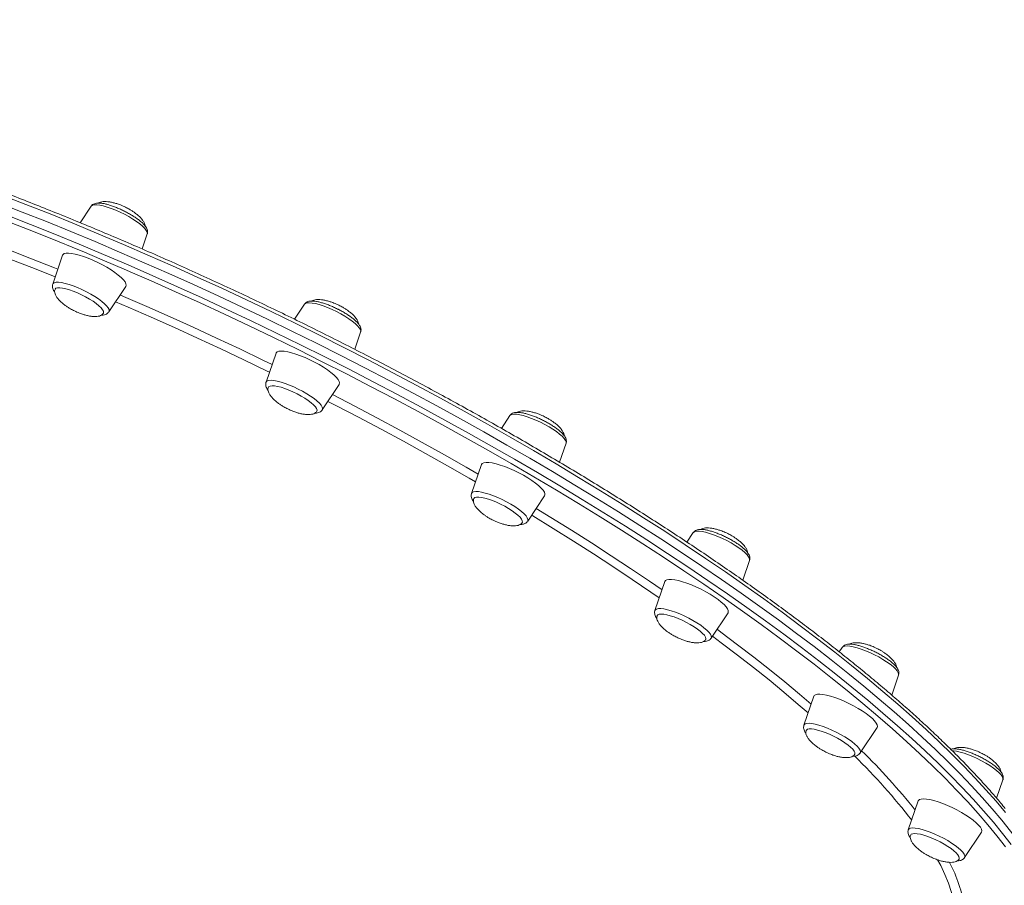
# Model space of a CAD drawing. Units: millimetres. Extents: x -7651 to 48497, y -11571 to 6116.
# Drawn here: x 11492 to 11939, y -8127 to -7734 of the extents above; entities that cross this region are included whole.
import ezdxf

# ---------------------------------------------------------------- set-up
doc = ezdxf.new("R2010")
doc.units = ezdxf.units.MM

msp = doc.modelspace()

# ---------------------------------------------------------------- linework, layer by layer
at = {"color": 7, "linetype": 'Continuous', "lineweight": 15}
for p, q in [((11524.26, -7818.43), (11519.32, -7825.91)), ((11547.48, -7837.81), (11549.81, -7831.03)), ((11511.35, -7840.67), (11506.83, -7853.79)), ((11532.38, -7866.39), (11540.04, -7854.81)), ((11621.22, -7862.94), (11616.72, -7869.73)), ((11644.07, -7883.37), (11646.77, -7875.53)), ((11608.31, -7885.17), (11603.78, -7898.3)), ((11629.33, -7910.89), (11636.99, -7899.31)), ((11714.56, -7913.48), (11710.72, -7919.28)), ((11737.16, -7934.64), (11740.11, -7926.07)), ((11701.65, -7935.71), (11697.12, -7948.84)), ((11722.67, -7961.43), (11730.33, -7949.85)), ((11797.92, -7966.61), (11795.05, -7970.95)), ((11820.37, -7988.2), (11823.47, -7979.21)), ((11785.01, -7988.84), (11780.49, -8001.97)), ((11806.04, -8014.57), (11813.7, -8002.98)), ((11865.63, -8018.71), (11864.27, -8020.77)), ((11888.06, -8040.37), (11891.18, -8031.31)), ((11852.72, -8040.94), (11848.19, -8054.07)), ((11873.75, -8066.67), (11881.41, -8055.09)), ((11935.73, -8087.21), (11938.62, -8078.84)), ((11900.16, -8088.47), (11895.63, -8101.6)), ((11921.18, -8114.2), (11928.84, -8102.61))]:
    msp.add_line(p, q, dxfattribs=at)
at = {"color": 8, "linetype": 'Continuous', "lineweight": 15, "flags": 128}
for points in [[(11939.82, -8093.72), (11935.51, -8088.59), (11930.91, -8083.37), (11926.03, -8078.05), (11920.85, -8072.65), (11915.4, -8067.17), (11909.68, -8061.61), (11903.68, -8055.98), (11897.41, -8050.28), (11890.88, -8044.51), (11884.1, -8038.69), (11877.07, -8032.82), (11869.79, -8026.89), (11862.27, -8020.92), (11854.52, -8014.92), (11846.54, -8008.87), (11838.35, -8002.8), (11829.94, -7996.7), (11821.32, -7990.59), (11812.5, -7984.45), (11803.49, -7978.31), (11794.29, -7972.16), (11784.92, -7966.01), (11775.37, -7959.87), (11765.66, -7953.74), (11755.8, -7947.62), (11745.79, -7941.52), (11735.64, -7935.45), (11725.36, -7929.4), (11714.96, -7923.39), (11704.44, -7917.42), (11693.82, -7911.5), (11683.1, -7905.62), (11672.3, -7899.8), (11661.41, -7894.03), (11650.46, -7888.33), (11639.44, -7882.69), (11628.37, -7877.13), (11617.25, -7871.65), (11606.1, -7866.24), (11594.92, -7860.92), (11583.73, -7855.69), (11572.53, -7850.56), (11561.33, -7845.52), (11550.14, -7840.59), (11538.97, -7835.76), (11527.83, -7831.04), (11516.72, -7826.43), (11505.66, -7821.95), (11494.66, -7817.58), (11483.72, -7813.34)], [(11549.81, -7831.03), (11549.86, -7830.84), (11549.78, -7830.19), (11549.38, -7829.4), (11548.68, -7828.5), (11547.69, -7827.51), (11546.44, -7826.45), (11544.95, -7825.36), (11543.27, -7824.25), (11541.44, -7823.15), (11539.49, -7822.1), (11537.48, -7821.11), (11535.47, -7820.22), (11533.48, -7819.44), (11531.59, -7818.79), (11529.83, -7818.29), (11528.24, -7817.95), (11526.87, -7817.79), (11525.75, -7817.79), (11524.9, -7817.97), (11524.35, -7818.32), (11524.26, -7818.43)], [(11443.83, -7822.77), (11446.56, -7823.7), (11456.52, -7827.14), (11466.57, -7830.72), (11476.72, -7834.44), (11486.96, -7838.29), (11497.26, -7842.26), (11507.64, -7846.37), (11509.18, -7846.98)], [(11520.19, -7838.88), (11518.22, -7838.06), (11507.19, -7833.54), (11496.21, -7829.13), (11485.29, -7824.85)], [(11485.76, -7822.39), (11496.73, -7826.7), (11507.76, -7831.12), (11518.84, -7835.67), (11529.97, -7840.33), (11541.13, -7845.1), (11552.31, -7849.99), (11563.5, -7854.97), (11574.71, -7860.06), (11585.9, -7865.24), (11597.09, -7870.52), (11608.25, -7875.88), (11619.39, -7881.33), (11630.48, -7886.85), (11641.53, -7892.45), (11652.52, -7898.12), (11663.44, -7903.85), (11674.29, -7909.65), (11685.05, -7915.5), (11695.72, -7921.4), (11706.29, -7927.35), (11716.75, -7933.34), (11727.09, -7939.37), (11737.31, -7945.43), (11747.39, -7951.52), (11757.33, -7957.62), (11767.11, -7963.75), (11776.74, -7969.89), (11786.2, -7976.03), (11795.49, -7982.18), (11804.59, -7988.33), (11813.51, -7994.47), (11822.23, -8000.59), (11830.74, -8006.7), (11839.05, -8012.79), (11847.14, -8018.84), (11855, -8024.87), (11862.64, -8030.86), (11870.03, -8036.81), (11877.19, -8042.71), (11884.1, -8048.56), (11890.76, -8054.35), (11897.15, -8060.08), (11903.28, -8065.75), (11909.15, -8071.34), (11914.74, -8076.86), (11920.05, -8082.31), (11925.08, -8087.67), (11929.82, -8092.94), (11934.27, -8098.12), (11938.43, -8103.2), (11942.29, -8108.18)], [(11507.98, -7850.47), (11499.4, -7847.06), (11489.1, -7843.06), (11478.88, -7839.19), (11468.74, -7835.45), (11458.69, -7831.84), (11448.74, -7828.37), (11441.71, -7825.99)], [(11939.73, -8109.32), (11935.89, -8104.36), (11931.75, -8099.31), (11927.32, -8094.15), (11922.6, -8088.9), (11917.59, -8083.57), (11912.3, -8078.15), (11906.74, -8072.66), (11900.9, -8067.09), (11894.8, -8061.45), (11888.43, -8055.74), (11881.81, -8049.97), (11874.93, -8044.15), (11867.8, -8038.28), (11860.44, -8032.36), (11852.84, -8026.4), (11845.01, -8020.4), (11836.96, -8014.37), (11828.69, -8008.31), (11820.22, -8002.23), (11811.54, -7996.13), (11802.66, -7990.02), (11793.6, -7983.91), (11784.35, -7977.79), (11774.94, -7971.67), (11765.35, -7965.56), (11755.61, -7959.46), (11745.72, -7953.38), (11735.69, -7947.32), (11725.52, -7941.29), (11715.22, -7935.29), (11704.81, -7929.32), (11694.29, -7923.4), (11683.67, -7917.53), (11672.95, -7911.7), (11662.16, -7905.93), (11651.28, -7900.23), (11640.35, -7894.58), (11629.35, -7889.01), (11618.31, -7883.51), (11607.22, -7878.09), (11596.11, -7872.75), (11584.98, -7867.5), (11573.83, -7862.34), (11562.68, -7857.28), (11551.53, -7852.31), (11542.05, -7848.17)], [(11506.83, -7853.79), (11507.02, -7853.47), (11507.57, -7853.13), (11508.41, -7852.95), (11509.54, -7852.94), (11510.91, -7853.11), (11512.49, -7853.45), (11514.25, -7853.95), (11516.15, -7854.6), (11518.13, -7855.38), (11520.15, -7856.27), (11522.16, -7857.26), (11524.1, -7858.31), (11525.94, -7859.4), (11527.62, -7860.51), (11529.11, -7861.61), (11530.36, -7862.67), (11531.35, -7863.66), (11532.05, -7864.56), (11532.44, -7865.35), (11532.52, -7866), (11532.38, -7866.39)], [(11537.46, -7858.7), (11539.05, -7859.39), (11549.59, -7863.95), (11560.15, -7868.62), (11570.72, -7873.39), (11581.29, -7878.26), (11591.84, -7883.22), (11602.38, -7888.27), (11606.54, -7890.29)], [(11605.34, -7893.77), (11604.25, -7893.24), (11593.76, -7888.18), (11583.24, -7883.21), (11572.71, -7878.32), (11562.17, -7873.54), (11551.64, -7868.85), (11541.12, -7864.26), (11535.41, -7861.82)], [(11646.77, -7875.53), (11646.82, -7875.14), (11646.63, -7874.44), (11646.13, -7873.61), (11645.34, -7872.68), (11644.26, -7871.67), (11642.92, -7870.59), (11641.37, -7869.49), (11639.63, -7868.38), (11637.75, -7867.3), (11635.78, -7866.26), (11633.76, -7865.31), (11631.75, -7864.45), (11629.79, -7863.71), (11627.94, -7863.11), (11626.23, -7862.66), (11624.71, -7862.38), (11623.42, -7862.27), (11622.39, -7862.33), (11621.64, -7862.57), (11621.22, -7862.94)], [(11603.78, -7898.3), (11603.86, -7898.13), (11604.31, -7897.72), (11605.05, -7897.49), (11606.09, -7897.43), (11607.38, -7897.54), (11608.9, -7897.82), (11610.6, -7898.27), (11612.46, -7898.87), (11614.42, -7899.6), (11616.43, -7900.46), (11618.45, -7901.42), (11620.42, -7902.46), (11622.3, -7903.54), (11624.03, -7904.65), (11625.59, -7905.75), (11626.92, -7906.82), (11628, -7907.84), (11628.8, -7908.77), (11629.3, -7909.6), (11629.49, -7910.3), (11629.36, -7910.85)], [(11633.91, -7903.97), (11644.13, -7909.25), (11654.43, -7914.67), (11664.64, -7920.15), (11674.77, -7925.69), (11684.81, -7931.27), (11694.74, -7936.9), (11700.16, -7940.02)], [(11698.94, -7943.55), (11696.11, -7941.92), (11686.25, -7936.29), (11676.28, -7930.71), (11666.21, -7925.17), (11656.05, -7919.69), (11645.82, -7914.26), (11635.51, -7908.9), (11631.88, -7907.04)], [(11740.11, -7926.07), (11740.11, -7926.07), (11740.13, -7925.46), (11739.84, -7924.72), (11739.24, -7923.85), (11738.35, -7922.89), (11737.18, -7921.85), (11735.77, -7920.77), (11734.15, -7919.66), (11732.36, -7918.56), (11730.44, -7917.49), (11728.45, -7916.48), (11726.43, -7915.55), (11724.43, -7914.73), (11722.5, -7914.03), (11720.69, -7913.48), (11719.04, -7913.09), (11717.59, -7912.86), (11716.39, -7912.81), (11715.45, -7912.93), (11714.8, -7913.22), (11714.56, -7913.48)], [(11697.12, -7948.84), (11697.46, -7948.38), (11698.11, -7948.09)], [(11698.11, -7948.09), (11699.05, -7947.97), (11700.26, -7948.02), (11701.71, -7948.25), (11703.36, -7948.64), (11705.17, -7949.19), (11707.1, -7949.88), (11709.1, -7950.7), (11711.12, -7951.63), (11713.11, -7952.64), (11715.02, -7953.71), (11716.81, -7954.82), (11718.43, -7955.92), (11719.84, -7957.01), (11721.01, -7958.05), (11721.91, -7959.01), (11722.51, -7959.88), (11722.8, -7960.62), (11722.77, -7961.23), (11722.67, -7961.43)], [(11782.44, -7996.3), (11778.59, -7993.64), (11770.08, -7987.86), (11761.4, -7982.07), (11752.53, -7976.29), (11743.5, -7970.52), (11734.31, -7964.75), (11724.96, -7959.01), (11724.48, -7958.71)], [(11726.51, -7955.63), (11733.25, -7959.76), (11742.53, -7965.53), (11751.65, -7971.32), (11760.61, -7977.12), (11769.4, -7982.92), (11778, -7988.72), (11783.71, -7992.63)], [(11823.47, -7979.21), (11823.52, -7979.02), (11823.44, -7978.36), (11823.04, -7977.58), (11822.34, -7976.68), (11821.35, -7975.68), (11820.1, -7974.63), (11818.61, -7973.53), (11816.93, -7972.42), (11815.1, -7971.33), (11813.15, -7970.27), (11811.14, -7969.29), (11809.12, -7968.39), (11807.14, -7967.61), (11805.25, -7966.97), (11803.48, -7966.47), (11801.9, -7966.13), (11800.53, -7965.96), (11799.41, -7965.96), (11798.56, -7966.14), (11798.01, -7966.49), (11797.92, -7966.61)], [(11780.49, -8001.97), (11780.68, -8001.65), (11781.23, -8001.3), (11782.07, -8001.12), (11783.19, -8001.12)], [(11783.19, -8001.12), (11784.56, -8001.28), (11786.15, -8001.62), (11787.91, -8002.12), (11789.81, -8002.77), (11791.79, -8003.55), (11793.81, -8004.44), (11795.82, -8005.43), (11797.76, -8006.48), (11799.6, -8007.58), (11801.28, -8008.69), (11802.76, -8009.78), (11804.02, -8010.84), (11805, -8011.83), (11805.71, -8012.73), (11806.1, -8013.52), (11806.18, -8014.18), (11806.04, -8014.57)], [(11808.73, -8010.5), (11810.47, -8011.79), (11818.06, -8017.5), (11825.42, -8023.17), (11832.56, -8028.81), (11839.45, -8034.41), (11846.11, -8039.95), (11851.48, -8044.55)], [(11850.12, -8048.49), (11845.62, -8044.6), (11839.1, -8039.09), (11832.33, -8033.53), (11825.33, -8027.93), (11818.08, -8022.29), (11810.61, -8016.61), (11806.65, -8013.65)], [(11891.18, -8031.31), (11891.23, -8030.92), (11891.05, -8030.22), (11890.55, -8029.39), (11889.75, -8028.46), (11888.67, -8027.44), (11887.33, -8026.37), (11885.78, -8025.27), (11884.04, -8024.16), (11882.17, -8023.08), (11880.19, -8022.04), (11878.18, -8021.08), (11876.16, -8020.22), (11874.21, -8019.49), (11872.35, -8018.89), (11870.64, -8018.44), (11869.12, -8018.16), (11867.83, -8018.05), (11866.8, -8018.11), (11866.05, -8018.35), (11865.63, -8018.71)], [(11848.19, -8054.07), (11848.27, -8053.9), (11848.72, -8053.5), (11849.47, -8053.27), (11850.5, -8053.2), (11851.79, -8053.31), (11853.31, -8053.6)], [(11853.31, -8053.6), (11855.02, -8054.04), (11856.87, -8054.64), (11858.83, -8055.38), (11860.84, -8056.24), (11862.86, -8057.2), (11864.83, -8058.23), (11866.71, -8059.32), (11868.45, -8060.42), (11870, -8061.53), (11871.33, -8062.6), (11872.41, -8063.61), (11873.21, -8064.55), (11873.71, -8065.38), (11873.9, -8066.08), (11873.77, -8066.64), (11873.75, -8066.67)], [(11938.62, -8078.84), (11938.62, -8078.84), (11938.64, -8078.23), (11938.35, -8077.48), (11937.75, -8076.62), (11936.86, -8075.65), (11935.69, -8074.62), (11934.28, -8073.53), (11932.66, -8072.42), (11930.87, -8071.32), (11928.95, -8070.25), (11926.96, -8069.24), (11924.94, -8068.31), (11922.94, -8067.49), (11921.01, -8066.8), (11919.2, -8066.25), (11917.55, -8065.85), (11916.1, -8065.63), (11915.47, -8065.58)], [(11895.63, -8101.6), (11895.97, -8101.14), (11896.62, -8100.85), (11897.56, -8100.73), (11898.77, -8100.78), (11900.21, -8101.01), (11901.86, -8101.4), (11903.68, -8101.95)], [(11903.68, -8101.95), (11905.61, -8102.65), (11907.61, -8103.47), (11909.63, -8104.4), (11911.62, -8105.41), (11913.53, -8106.48), (11915.32, -8107.58), (11916.94, -8108.69), (11918.35, -8109.77), (11919.52, -8110.81), (11920.42, -8111.77), (11921.02, -8112.64), (11921.31, -8113.38), (11921.28, -8113.99), (11921.18, -8114.2)], [(11915.66, -8151.5), (11916.29, -8149.47), (11916.9, -8146.52), (11917.19, -8143.42), (11917.16, -8140.18), (11916.81, -8136.79), (11916.15, -8133.26), (11915.17, -8129.6), (11913.87, -8125.8), (11912.26, -8121.87), (11910.33, -8117.82), (11908.95, -8115.19)]]:
    msp.add_lwpolyline(points, dxfattribs=at)
at = {"color": 7, "linetype": 'Continuous', "lineweight": 15, "flags": 128}
for points in [[(11482.01, -7816.81), (11492.95, -7821.05), (11503.95, -7825.42), (11515.01, -7829.91), (11526.11, -7834.51), (11537.26, -7839.23), (11548.43, -7844.06), (11559.62, -7848.99), (11570.82, -7854.03), (11582.02, -7859.17), (11593.21, -7864.4), (11604.39, -7869.71), (11615.54, -7875.12), (11626.65, -7880.6), (11637.72, -7886.17), (11648.74, -7891.8), (11659.7, -7897.5), (11670.59, -7903.27), (11681.39, -7909.09), (11692.11, -7914.97), (11702.73, -7920.9), (11713.25, -7926.87), (11723.65, -7932.88), (11733.93, -7938.92), (11744.08, -7945), (11754.09, -7951.09), (11763.95, -7957.21), (11773.66, -7963.35), (11783.2, -7969.49), (11792.58, -7975.64), (11801.78, -7981.78), (11810.79, -7987.93), (11819.6, -7994.06), (11828.22, -8000.18), (11836.63, -8006.27), (11844.83, -8012.35), (11852.81, -8018.39), (11860.56, -8024.4), (11868.08, -8030.37), (11875.36, -8036.29), (11882.39, -8042.17), (11889.17, -8047.99), (11895.7, -8053.75), (11901.96, -8059.45), (11907.96, -8065.08), (11913.69, -8070.64), (11919.14, -8076.12), (11924.31, -8081.52), (11929.2, -8086.84), (11933.8, -8092.06), (11938.1, -8097.2)], [(11938.1, -8097.2), (11933.8, -8092.06), (11929.2, -8086.84), (11924.31, -8081.52), (11919.14, -8076.12), (11913.69, -8070.64), (11907.96, -8065.08), (11901.96, -8059.45), (11895.7, -8053.75), (11889.17, -8047.99), (11882.39, -8042.17), (11875.36, -8036.29), (11868.08, -8030.37), (11860.56, -8024.4), (11852.81, -8018.39), (11844.83, -8012.35), (11836.63, -8006.27), (11828.22, -8000.18), (11819.6, -7994.06), (11810.79, -7987.93), (11801.78, -7981.78), (11792.58, -7975.64), (11783.2, -7969.49), (11773.66, -7963.35), (11763.95, -7957.21), (11754.09, -7951.09), (11744.08, -7945), (11733.93, -7938.92), (11723.65, -7932.88), (11713.25, -7926.87), (11702.73, -7920.9), (11692.11, -7914.97), (11681.39, -7909.09), (11670.59, -7903.27), (11659.7, -7897.5), (11648.74, -7891.8), (11637.72, -7886.17), (11626.65, -7880.6), (11615.54, -7875.12), (11604.39, -7869.71), (11593.21, -7864.4), (11582.02, -7859.17), (11570.82, -7854.03), (11559.62, -7848.99), (11548.43, -7844.06), (11537.26, -7839.23), (11526.11, -7834.51), (11515.01, -7829.91), (11503.95, -7825.42), (11492.95, -7821.05), (11482.01, -7816.81)], [(11540.11, -7853.63), (11539.7, -7852.8), (11538.97, -7851.84), (11537.95, -7850.79), (11536.65, -7849.67), (11535.12, -7848.51), (11533.37, -7847.32), (11531.45, -7846.14), (11529.41, -7845), (11527.28, -7843.91), (11525.12, -7842.91), (11522.98, -7842.01), (11520.89, -7841.23), (11518.92, -7840.6), (11517.09, -7840.13), (11515.46, -7839.82), (11514.06, -7839.69), (11512.93, -7839.74), (11512.08, -7839.96), (11511.53, -7840.35), (11511.35, -7840.67)], [(11542.05, -7848.17), (11540.4, -7847.45), (11529.3, -7842.7), (11520.19, -7838.88)], [(11529.91, -7866.12), (11529.53, -7865.39), (11528.84, -7864.54), (11527.87, -7863.6), (11526.64, -7862.61), (11525.19, -7861.58), (11523.56, -7860.55), (11521.79, -7859.55), (11519.94, -7858.6), (11518.06, -7857.74), (11516.2, -7856.99), (11514.43, -7856.37), (11512.78, -7855.89), (11511.3, -7855.58), (11510.05, -7855.44), (11509.05, -7855.47), (11508.33, -7855.68), (11507.92, -7856.06), (11507.89, -7856.12)], [(11540.04, -7854.81), (11540.21, -7854.34), (11540.11, -7853.63)], [(11529.91, -7866.92), (11529.97, -7866.73), (11529.91, -7866.12)], [(11636.99, -7899.31), (11637.02, -7899.27), (11637.17, -7898.68), (11636.99, -7897.94), (11636.5, -7897.07), (11635.69, -7896.09), (11634.6, -7895.02), (11633.24, -7893.89), (11631.65, -7892.71), (11629.86, -7891.53), (11627.9, -7890.35), (11625.84, -7889.22), (11623.7, -7888.15), (11621.54, -7887.17), (11619.4, -7886.3), (11617.34, -7885.56), (11615.4, -7884.97), (11613.62, -7884.54), (11612.05, -7884.28), (11610.71, -7884.19), (11609.64, -7884.28), (11608.86, -7884.54), (11608.4, -7884.98), (11608.31, -7885.17)], [(11626.83, -7911.5), (11626.94, -7910.97), (11626.73, -7910.3), (11626.21, -7909.51), (11625.39, -7908.62), (11624.29, -7907.65), (11622.96, -7906.64), (11621.42, -7905.61), (11619.72, -7904.59), (11617.9, -7903.61), (11616.03, -7902.7), (11614.16, -7901.89), (11612.33, -7901.19), (11610.61, -7900.63), (11609.03, -7900.23), (11607.65, -7900), (11606.51, -7899.94), (11605.64, -7900.05), (11605.06, -7900.33), (11604.85, -7900.6)], [(11629.36, -7910.85), (11629.36, -7910.86), (11629.33, -7910.89)], [(11730.33, -7949.85), (11730.42, -7949.68), (11730.49, -7949.05), (11730.24, -7948.27), (11729.66, -7947.37), (11728.79, -7946.37), (11727.63, -7945.28), (11726.21, -7944.13), (11724.56, -7942.96), (11722.72, -7941.77), (11720.74, -7940.6), (11718.64, -7939.49), (11716.5, -7938.44), (11714.34, -7937.48), (11712.22, -7936.65), (11710.18, -7935.94), (11708.28, -7935.39), (11706.55, -7935), (11705.03, -7934.78), (11703.76, -7934.73), (11702.76, -7934.87), (11702.06, -7935.18), (11701.67, -7935.65), (11701.65, -7935.71)], [(11720.21, -7961.96), (11720.26, -7961.82), (11720.22, -7961.22), (11719.87, -7960.49), (11719.21, -7959.65), (11718.26, -7958.72), (11717.05, -7957.73), (11715.61, -7956.71), (11713.99, -7955.68), (11712.24, -7954.67), (11710.39, -7953.72), (11708.51, -7952.85), (11706.65, -7952.09), (11704.86, -7951.46), (11703.2, -7950.97), (11701.71, -7950.64), (11700.44, -7950.49), (11699.42, -7950.51), (11698.67, -7950.7), (11698.24, -7951.06), (11698.2, -7951.13)], [(11813.7, -8002.98), (11813.84, -8002.67), (11813.82, -8002), (11813.49, -8001.19), (11812.84, -8000.26), (11811.89, -7999.24), (11810.66, -7998.13), (11809.18, -7996.97), (11807.48, -7995.79), (11805.6, -7994.61), (11803.59, -7993.45), (11801.48, -7992.35), (11799.32, -7991.32), (11797.17, -7990.39), (11795.06, -7989.59), (11793.05, -7988.92), (11791.19, -7988.41), (11789.51, -7988.06), (11788.05, -7987.88), (11786.84, -7987.88), (11785.92, -7988.06), (11785.29, -7988.41), (11785.01, -7988.84)], [(11803.57, -8015.09), (11803.64, -8014.69), (11803.46, -8014.04), (11802.97, -8013.25), (11802.17, -8012.37), (11801.1, -8011.41), (11799.78, -8010.4), (11798.26, -8009.37), (11796.57, -8008.34), (11794.76, -8007.36), (11792.89, -8006.44), (11791.02, -8005.62), (11789.18, -8004.92), (11787.45, -8004.35), (11785.86, -8003.93), (11784.46, -8003.68), (11783.3, -8003.61), (11782.4, -8003.71), (11781.8, -8003.98), (11781.55, -8004.28)], [(11881.41, -8055.09), (11881.57, -8054.62), (11881.48, -8053.91), (11881.06, -8053.07), (11880.33, -8052.12), (11879.31, -8051.07), (11878.02, -8049.95), (11876.48, -8048.78), (11874.73, -8047.6), (11872.82, -8046.42), (11870.77, -8045.28), (11868.65, -8044.19), (11866.49, -8043.18), (11864.34, -8042.29), (11862.26, -8041.51), (11860.28, -8040.88), (11858.46, -8040.41), (11856.83, -8040.1), (11855.43, -8039.97), (11854.29, -8040.02), (11853.44, -8040.24), (11852.89, -8040.63), (11852.72, -8040.94)], [(11871.28, -8067.21), (11871.32, -8067.1), (11871.31, -8066.51), (11870.98, -8065.8), (11870.34, -8064.97), (11869.42, -8064.04), (11868.23, -8063.05), (11866.81, -8062.03), (11865.21, -8061), (11863.46, -8059.99), (11861.62, -8059.04), (11859.74, -8058.16), (11857.88, -8057.39), (11856.08, -8056.74), (11854.41, -8056.24), (11852.9, -8055.9), (11851.61, -8055.73), (11850.56, -8055.73), (11849.8, -8055.91), (11849.33, -8056.26), (11849.25, -8056.4)], [(11928.84, -8102.61), (11928.87, -8102.58), (11929.01, -8101.98), (11928.84, -8101.24), (11928.35, -8100.37), (11927.54, -8099.39), (11926.45, -8098.32), (11925.09, -8097.19), (11923.5, -8096.01), (11921.71, -8094.83), (11919.75, -8093.66), (11917.68, -8092.52), (11915.54, -8091.45), (11913.38, -8090.48), (11911.25, -8089.61), (11909.19, -8088.87), (11907.25, -8088.27), (11905.47, -8087.84), (11903.89, -8087.58), (11902.56, -8087.49), (11901.49, -8087.58), (11900.71, -8087.85), (11900.24, -8088.28), (11900.16, -8088.47)], [(11938.1, -8097.2), (11942.11, -8102.23), (11945.82, -8107.16), (11949.23, -8111.98), (11952.34, -8116.7), (11955.13, -8121.3), (11957.62, -8125.78), (11959.8, -8130.14), (11961.66, -8134.37), (11963.21, -8138.48), (11964.44, -8142.46), (11965.36, -8146.3), (11965.95, -8150), (11966.23, -8153.56), (11966.19, -8156.98), (11965.84, -8160.25), (11965.16, -8163.37), (11964.17, -8166.34), (11963.29, -8168.32)], [(11963.29, -8168.32), (11964.17, -8166.34), (11965.16, -8163.37), (11965.84, -8160.25), (11966.19, -8156.98), (11966.23, -8153.56), (11965.95, -8150), (11965.36, -8146.3), (11964.44, -8142.46), (11963.21, -8138.48), (11961.66, -8134.37), (11959.8, -8130.14), (11957.62, -8125.78), (11955.13, -8121.3), (11952.34, -8116.7), (11949.23, -8111.98), (11945.82, -8107.16), (11942.11, -8102.23), (11938.1, -8097.2)], [(11918.71, -8114.75), (11918.79, -8114.37), (11918.63, -8113.73), (11918.16, -8112.95), (11917.39, -8112.08), (11916.34, -8111.12), (11915.04, -8110.11), (11913.53, -8109.08), (11911.86, -8108.06), (11910.06, -8107.07), (11908.2, -8106.15), (11906.32, -8105.32), (11904.48, -8104.6), (11902.73, -8104.02), (11901.13, -8103.59), (11899.72, -8103.33), (11898.53, -8103.24), (11897.61, -8103.32), (11896.98, -8103.58), (11896.7, -8103.91)]]:
    msp.add_lwpolyline(points, dxfattribs=at)
at = {"color": 8, "linetype": 'Continuous', "lineweight": 15}
for centre, radius, start, end in [((11673.26, -8272.11), 288.22, 38.5274, 45.744), ((11672.89, -8270.69), 283.53, 37.7254, 45.599), ((11862.84, -8144.44), 58.64, 7.2101, 28.6341)]:
    msp.add_arc(centre, radius, start, end, dxfattribs=at)
at = {"color": 7, "linetype": 'Continuous', "lineweight": 15}
for points, knots in [([(11539.47, -7393.45), (11537.9, -7394.7), (11532.19, -7399.26), (11522.43, -7407.34), (11510.24, -7417.78), (11498.15, -7428.53), (11486.17, -7439.58), (11474.29, -7450.92), (11462.54, -7462.55), (11450.92, -7474.44), (11439.44, -7486.59), (11428.1, -7498.98), (11416.92, -7511.6), (11405.9, -7524.44), (11395.05, -7537.48), (11384.36, -7550.72), (11373.85, -7564.15), (11363.51, -7577.74), (11353.35, -7591.51), (11343.36, -7605.43), (11333.54, -7619.51), (11323.91, -7633.73), (11314.44, -7648.09), (11305.15, -7662.58), (11296.03, -7677.2), (11287.09, -7691.95), (11278.31, -7706.82), (11269.71, -7721.8), (11261.28, -7736.9), (11255.25, -7747.9), (11252.08, -7753.91), (11251.61, -7754.8)], [0, 0, 0, 0, 0.013608, 0.049592, 0.085698, 0.122018, 0.158522, 0.195178, 0.231954, 0.268817, 0.305737, 0.342683, 0.379619, 0.416524, 0.453375, 0.490156, 0.526853, 0.563454, 0.599949, 0.636334, 0.672604, 0.708755, 0.744789, 0.780704, 0.816503, 0.852189, 0.887764, 0.923234, 0.958601, 0.993872, 1, 1, 1, 1]), ([(11939.68, -8091.9), (11938.98, -8091.05), (11936.94, -8088.57), (11933.37, -8084.41), (11928.87, -8079.4), (11924.11, -8074.3), (11919.1, -8069.13), (11913.84, -8063.9), (11908.33, -8058.6), (11902.59, -8053.23), (11896.61, -8047.81), (11890.39, -8042.34), (11883.95, -8036.81), (11877.28, -8031.24), (11870.39, -8025.63), (11863.29, -8019.98), (11855.99, -8014.29), (11848.47, -8008.57), (11840.76, -8002.82), (11832.86, -7997.06), (11824.77, -7991.27), (11816.5, -7985.47), (11808.06, -7979.66), (11799.44, -7973.84), (11790.66, -7968.02), (11781.73, -7962.21), (11772.65, -7956.4), (11763.42, -7950.6), (11754.06, -7944.81), (11744.56, -7939.05), (11734.95, -7933.3), (11725.21, -7927.59), (11715.37, -7921.9), (11705.43, -7916.25), (11695.39, -7910.64), (11685.26, -7905.08), (11675.06, -7899.56), (11664.78, -7894.1), (11654.43, -7888.68), (11644.03, -7883.33), (11633.58, -7878.05), (11623.08, -7872.83), (11612.55, -7867.68), (11601.99, -7862.6), (11591.42, -7857.6), (11580.83, -7852.69), (11570.23, -7847.86), (11559.64, -7843.12), (11549.06, -7838.47), (11538.5, -7833.92), (11527.96, -7829.47), (11517.46, -7825.12), (11507, -7820.88), (11496.59, -7816.74), (11486.23, -7812.72), (11475.94, -7808.81), (11465.72, -7805.01), (11455.57, -7801.34), (11445.52, -7797.79), (11435.56, -7794.37), (11425.69, -7791.07), (11415.94, -7787.91), (11406.3, -7784.87), (11396.78, -7781.98), (11387.39, -7779.21), (11378.13, -7776.59), (11369.02, -7774.11), (11360.06, -7771.77), (11351.24, -7769.58), (11342.59, -7767.53), (11334.11, -7765.62), (11325.8, -7763.87), (11317.67, -7762.27), (11309.72, -7760.82), (11301.97, -7759.52), (11294.41, -7758.38), (11287.05, -7757.39), (11279.89, -7756.55), (11272.95, -7755.88), (11266.22, -7755.35), (11259.72, -7754.99), (11253.43, -7754.79), (11247.38, -7754.74), (11241.56, -7754.85), (11235.98, -7755.12), (11230.63, -7755.56), (11225.53, -7756.15), (11220.68, -7756.91), (11216.08, -7757.82), (11211.73, -7758.9), (11207.65, -7760.15), (11203.82, -7761.55), (11200.27, -7763.12), (11196.98, -7764.85), (11193.98, -7766.74), (11191.25, -7768.78), (11188.83, -7770.99), (11186.97, -7772.95), (11186.04, -7774.25), (11185.71, -7774.69)], [0, 0, 0, 0, 0.005478, 0.015921, 0.02636, 0.036795, 0.047227, 0.057655, 0.06808, 0.078502, 0.088923, 0.09934, 0.109756, 0.12017, 0.130583, 0.140993, 0.151403, 0.161811, 0.172219, 0.182625, 0.19303, 0.203435, 0.213839, 0.224242, 0.234644, 0.245046, 0.255448, 0.265849, 0.276249, 0.286649, 0.297049, 0.307449, 0.317848, 0.328247, 0.338646, 0.349045, 0.359443, 0.369842, 0.38024, 0.390638, 0.401037, 0.411435, 0.421833, 0.432231, 0.442629, 0.453027, 0.463426, 0.473824, 0.484223, 0.494621, 0.50502, 0.515419, 0.525818, 0.536218, 0.546618, 0.557018, 0.567418, 0.577819, 0.58822, 0.598622, 0.609024, 0.619427, 0.629831, 0.640235, 0.65064, 0.661046, 0.671453, 0.68186, 0.692269, 0.702679, 0.713091, 0.723504, 0.733919, 0.744335, 0.754754, 0.765175, 0.775598, 0.786025, 0.796454, 0.806887, 0.817323, 0.827764, 0.838209, 0.848659, 0.859114, 0.869575, 0.88004, 0.89051, 0.900985, 0.911461, 0.921936, 0.932404, 0.942858, 0.953288, 0.963683, 0.974029, 0.984317, 0.99454, 1, 1, 1, 1]), ([(11536.35, -7819.23), (11536.02, -7819.1), (11535.09, -7818.71), (11533.57, -7818.16), (11531.84, -7817.62), (11530.22, -7817.23), (11528.71, -7816.99), (11527.39, -7816.93), (11526.28, -7817.07), (11525.38, -7817.4), (11524.7, -7817.84), (11524.42, -7818.26), (11524.31, -7818.42)], [0, 0, 0, 0, 0.061843, 0.180053, 0.299089, 0.419667, 0.543036, 0.671738, 0.785671, 0.872704, 0.951181, 1, 1, 1, 1]), ([(11539.93, -7818.88), (11539.17, -7818.52), (11538.11, -7818.03), (11536.5, -7817.43), (11535.13, -7817), (11533.54, -7816.61), (11531.96, -7816.35), (11530.47, -7816.27), (11529.17, -7816.39), (11528.21, -7816.62), (11527.79, -7816.89), (11527.65, -7816.98)], [0, 0, 0, 0, 0.176525, 0.248025, 0.365723, 0.485927, 0.608919, 0.728407, 0.840971, 0.945536, 1, 1, 1, 1]), ([(11549.78, -7831.02), (11549.82, -7830.91), (11550, -7830.53), (11549.98, -7829.81), (11549.81, -7828.97), (11549.4, -7828.12), (11548.75, -7827.19), (11547.78, -7826.15), (11546.53, -7825.06), (11545.09, -7823.98), (11543.5, -7822.92), (11541.8, -7821.9), (11540, -7820.93), (11538.17, -7820.02), (11536.95, -7819.49), (11536.35, -7819.23)], [0, 0, 0, 0, 0.0217853, 0.0781406, 0.1358166, 0.2015911, 0.2830094, 0.3801859, 0.4748711, 0.5655378, 0.6540977, 0.7415669, 0.8284779, 0.9151578, 1, 1, 1, 1]), ([(11548.91, -7827.46), (11548.9, -7827.36), (11548.89, -7826.94), (11548.55, -7826.09), (11547.87, -7824.94), (11546.85, -7823.73), (11545.57, -7822.52), (11544.24, -7821.46), (11542.93, -7820.56), (11541.54, -7819.71), (11540.52, -7819.18), (11539.93, -7818.88)], [0, 0, 0, 0, 0.033697, 0.137717, 0.252997, 0.384202, 0.515568, 0.653198, 0.757206, 0.857704, 1, 1, 1, 1]), ([(11506.84, -7853.84), (11506.77, -7854.07), (11506.62, -7854.59), (11506.72, -7855.41), (11507, -7856.24), (11507.34, -7856.88), (11507.65, -7857.25), (11507.73, -7857.36)], [0, 0, 0, 0, 0.172912, 0.387976, 0.619762, 0.895718, 1, 1, 1, 1]), ([(11507.89, -7856.17), (11507.82, -7856.37), (11507.64, -7856.82), (11507.72, -7857.69), (11508.08, -7858.73), (11508.78, -7859.89), (11509.79, -7861.1), (11511.07, -7862.31), (11512.4, -7863.36), (11513.71, -7864.26), (11515.1, -7865.11), (11516.12, -7865.64), (11516.72, -7865.95)], [0, 0, 0, 0, 0.066178, 0.151416, 0.242764, 0.344, 0.459221, 0.574583, 0.695447, 0.786784, 0.875039, 1, 1, 1, 1]), ([(11636.31, -7865.12), (11635.99, -7864.96), (11635.06, -7864.5), (11633.49, -7863.8), (11631.66, -7863.06), (11629.88, -7862.45), (11628.18, -7861.96), (11626.6, -7861.62), (11625.13, -7861.45), (11623.9, -7861.46), (11622.86, -7861.68), (11622.04, -7862.08), (11621.47, -7862.52), (11621.29, -7862.87), (11621.25, -7862.94)], [0, 0, 0, 0, 0.051688, 0.150116, 0.248792, 0.347936, 0.447973, 0.549607, 0.654183, 0.764491, 0.84798, 0.917269, 0.981548, 1, 1, 1, 1]), ([(11636.88, -7863.38), (11636.12, -7863.03), (11635.06, -7862.53), (11633.45, -7861.94), (11632.09, -7861.5), (11630.49, -7861.11), (11628.92, -7860.86), (11627.43, -7860.77), (11626.12, -7860.89), (11625.15, -7861.12), (11624.73, -7861.4), (11624.58, -7861.49)], [0, 0, 0, 0, 0.17608, 0.2474, 0.364801, 0.484703, 0.607386, 0.726573, 0.838853, 0.943155, 1, 1, 1, 1]), ([(11646.73, -7875.52), (11646.8, -7875.35), (11646.96, -7874.9), (11646.92, -7874.13), (11646.69, -7873.29), (11646.24, -7872.43), (11645.53, -7871.48), (11644.49, -7870.43), (11643.19, -7869.33), (11641.72, -7868.25), (11640.1, -7867.2), (11638.41, -7866.21), (11637.12, -7865.52), (11636.43, -7865.17), (11636.31, -7865.12)], [0, 0, 0, 0, 0.038908, 0.104264, 0.172793, 0.252559, 0.35209, 0.466562, 0.575697, 0.680689, 0.783553, 0.885311, 0.981051, 1, 1, 1, 1]), ([(11645.86, -7871.98), (11645.86, -7871.87), (11645.85, -7871.44), (11645.5, -7870.6), (11644.82, -7869.44), (11643.8, -7868.23), (11642.53, -7867.02), (11641.19, -7865.96), (11639.88, -7865.07), (11638.5, -7864.21), (11637.48, -7863.69), (11636.88, -7863.38)], [0, 0, 0, 0, 0.035184, 0.139043, 0.254146, 0.385149, 0.516313, 0.653731, 0.75758, 0.857923, 1, 1, 1, 1]), ([(11516.72, -7865.95), (11517.47, -7866.3), (11518.54, -7866.8), (11520.14, -7867.39), (11521.51, -7867.83), (11523.1, -7868.22), (11524.68, -7868.47), (11526.17, -7868.55), (11527.48, -7868.44), (11528.57, -7868.15), (11529.36, -7867.67), (11529.81, -7867.23), (11529.89, -7866.93), (11529.9, -7866.89)], [0, 0, 0, 0, 0.153201, 0.215253, 0.3174, 0.421722, 0.528463, 0.632163, 0.729854, 0.820603, 0.905415, 0.986734, 1, 1, 1, 1]), ([(11528.99, -7867.85), (11529.07, -7867.85), (11529.57, -7867.88), (11530.3, -7867.76), (11531.22, -7867.44), (11531.92, -7867), (11532.22, -7866.57), (11532.34, -7866.4)], [0, 0, 0, 0, 0.060676, 0.384949, 0.630751, 0.851425, 1, 1, 1, 1]), ([(11603.81, -7898.29), (11603.79, -7898.34), (11603.62, -7898.66), (11603.61, -7899.34), (11603.73, -7900.19), (11604.1, -7901.03), (11604.42, -7901.58), (11604.68, -7901.88), (11604.69, -7901.89)], [0, 0, 0, 0, 0.040306, 0.252958, 0.465194, 0.702176, 0.991813, 1, 1, 1, 1]), ([(11604.86, -7900.63), (11604.78, -7900.84), (11604.59, -7901.31), (11604.67, -7902.2), (11605.03, -7903.23), (11605.73, -7904.39), (11606.74, -7905.6), (11608.02, -7906.81), (11609.36, -7907.87), (11610.67, -7908.76), (11612.05, -7909.62), (11613.07, -7910.14), (11613.67, -7910.45)], [0, 0, 0, 0, 0.070233, 0.155101, 0.246052, 0.346849, 0.461569, 0.576431, 0.696769, 0.78771, 0.875582, 1, 1, 1, 1]), ([(11613.67, -7910.45), (11614.43, -7910.8), (11615.49, -7911.3), (11617.1, -7911.89), (11618.46, -7912.33), (11620.06, -7912.72), (11621.64, -7912.97), (11623.12, -7913.05), (11624.44, -7912.95), (11625.51, -7912.65), (11626.3, -7912.22), (11626.59, -7911.82), (11626.72, -7911.64)], [0, 0, 0, 0, 0.157842, 0.221774, 0.327015, 0.434498, 0.544472, 0.651314, 0.751964, 0.845462, 0.932843, 1, 1, 1, 1]), ([(11625.97, -7912.34), (11626.19, -7912.34), (11626.79, -7912.35), (11627.6, -7912.17), (11628.45, -7911.8), (11629.05, -7911.31), (11629.31, -7910.92), (11629.4, -7910.79)], [0, 0, 0, 0, 0.1717573, 0.4517439, 0.6794015, 0.8873627, 1, 1, 1, 1]), ([(11732.56, -7917.23), (11732.26, -7917.05), (11731.38, -7916.55), (11729.86, -7915.74), (11728.01, -7914.85), (11726.15, -7914.05), (11724.33, -7913.36), (11722.58, -7912.79), (11720.93, -7912.36), (11719.39, -7912.08), (11717.95, -7911.97), (11716.77, -7912.06), (11715.79, -7912.39), (11715.05, -7912.83), (11714.73, -7913.28), (11714.58, -7913.47)], [0, 0, 0, 0, 0.0446005, 0.1295596, 0.2144423, 0.2993759, 0.3845417, 0.4702288, 0.5568708, 0.6452284, 0.736812, 0.8347051, 0.8987538, 0.9559264, 1, 1, 1, 1]), ([(11730.22, -7913.92), (11729.46, -7913.57), (11728.4, -7913.07), (11726.79, -7912.48), (11725.43, -7912.04), (11723.83, -7911.65), (11722.26, -7911.4), (11720.76, -7911.31), (11719.46, -7911.43), (11718.51, -7911.66), (11718.1, -7911.92), (11717.97, -7912.01)], [0, 0, 0, 0, 0.177052, 0.248765, 0.366815, 0.487378, 0.610738, 0.730582, 0.843482, 0.94836, 1, 1, 1, 1]), ([(11739.2, -7922.48), (11739.2, -7922.39), (11739.19, -7921.97), (11738.84, -7921.13), (11738.16, -7919.98), (11737.14, -7918.77), (11735.87, -7917.56), (11734.53, -7916.5), (11733.22, -7915.61), (11731.84, -7914.75), (11730.82, -7914.23), (11730.22, -7913.92)], [0, 0, 0, 0, 0.031648, 0.1358882, 0.251413, 0.3828958, 0.5145406, 0.6524623, 0.7566912, 0.8574024, 1, 1, 1, 1]), ([(11740.09, -7926.05), (11740.12, -7925.99), (11740.28, -7925.65), (11740.28, -7924.97), (11740.14, -7924.12), (11739.77, -7923.28), (11739.15, -7922.36), (11738.23, -7921.34), (11737.01, -7920.25), (11735.59, -7919.17), (11734.1, -7918.16), (11733.04, -7917.52), (11732.56, -7917.23)], [0, 0, 0, 0, 0.018144, 0.097312, 0.177027, 0.266698, 0.376825, 0.51065, 0.643829, 0.770993, 0.894926, 1, 1, 1, 1]), ([(11697.15, -7948.84), (11697.12, -7948.89), (11696.96, -7949.21), (11696.95, -7949.89), (11697.07, -7950.73), (11697.45, -7951.58), (11697.76, -7952.13), (11698.03, -7952.43), (11698.03, -7952.43)], [0, 0, 0, 0, 0.0385329, 0.2518937, 0.4651615, 0.7035976, 0.9952621, 1, 1, 1, 1]), ([(11698.21, -7951.13), (11698.12, -7951.36), (11697.93, -7951.84), (11698.01, -7952.73), (11698.37, -7953.77), (11699.07, -7954.93), (11700.08, -7956.14), (11701.36, -7957.35), (11702.7, -7958.41), (11704.01, -7959.3), (11705.39, -7960.16), (11706.41, -7960.68), (11707.01, -7960.99)], [0, 0, 0, 0, 0.073442, 0.158017, 0.248654, 0.349103, 0.463428, 0.577893, 0.697816, 0.788443, 0.876011, 1, 1, 1, 1]), ([(11707.01, -7960.99), (11707.77, -7961.34), (11708.83, -7961.84), (11710.44, -7962.43), (11711.8, -7962.87), (11713.4, -7963.26), (11714.97, -7963.51), (11716.46, -7963.59), (11717.77, -7963.49), (11718.86, -7963.19), (11719.66, -7962.71), (11720.1, -7962.27), (11720.19, -7961.97), (11720.2, -7961.92)], [0, 0, 0, 0, 0.15308, 0.215083, 0.317148, 0.421388, 0.528045, 0.631663, 0.729276, 0.819953, 0.904698, 0.985952, 1, 1, 1, 1]), ([(11719.31, -7962.87), (11719.54, -7962.88), (11720.04, -7962.89), (11720.5, -7962.79), (11720.74, -7962.73)], [0, 0, 0, 0, 0.463001, 1, 1, 1, 1]), ([(11720.74, -7962.73), (11720.97, -7962.66), (11721.45, -7962.51), (11722.14, -7962.1), (11722.49, -7961.65), (11722.65, -7961.44)], [0, 0, 0, 0, 0.32303, 0.695204, 1, 1, 1, 1]), ([(11818.54, -7972.03), (11818.28, -7971.85), (11817.51, -7971.32), (11816.11, -7970.46), (11814.35, -7969.46), (11812.52, -7968.53), (11810.66, -7967.67), (11808.81, -7966.91), (11807.02, -7966.26), (11805.3, -7965.74), (11803.69, -7965.37), (11802.2, -7965.15), (11800.9, -7965.11), (11799.82, -7965.27), (11798.95, -7965.63), (11798.3, -7966.07), (11798.05, -7966.47), (11797.96, -7966.61)], [0, 0, 0, 0, 0.0393323, 0.1147136, 0.1896084, 0.2642107, 0.3387498, 0.4133853, 0.4883125, 0.5638213, 0.6403758, 0.7188322, 0.8009487, 0.8702622, 0.9244513, 0.9737969, 1, 1, 1, 1]), ([(11813.58, -7967.05), (11812.83, -7966.7), (11811.76, -7966.2), (11810.16, -7965.61), (11808.79, -7965.17), (11807.2, -7964.78), (11805.62, -7964.53), (11804.13, -7964.45), (11802.83, -7964.56), (11801.84, -7964.8), (11801.41, -7965.08), (11801.25, -7965.19)], [0, 0, 0, 0, 0.175309, 0.246317, 0.363204, 0.482581, 0.604726, 0.723391, 0.83518, 0.939025, 1, 1, 1, 1]), ([(11822.57, -7975.63), (11822.56, -7975.53), (11822.55, -7975.11), (11822.21, -7974.27), (11821.53, -7973.12), (11820.51, -7971.9), (11819.23, -7970.69), (11817.9, -7969.64), (11816.59, -7968.74), (11815.2, -7967.89), (11814.18, -7967.36), (11813.58, -7967.05)], [0, 0, 0, 0, 0.0336735, 0.1376957, 0.2529788, 0.3841866, 0.515556, 0.6531892, 0.7572001, 0.8577007, 1, 1, 1, 1]), ([(11823.45, -7979.17), (11823.49, -7979.07), (11823.66, -7978.7), (11823.64, -7977.98), (11823.47, -7977.14), (11823.06, -7976.3), (11822.41, -7975.36), (11821.45, -7974.33), (11820.22, -7973.26), (11819.2, -7972.49), (11818.63, -7972.09), (11818.54, -7972.03)], [0, 0, 0, 0, 0.034971, 0.133226, 0.23376, 0.348389, 0.490266, 0.659652, 0.824741, 0.971648, 1, 1, 1, 1]), ([(11780.5, -8001.99), (11780.48, -8002.04), (11780.32, -8002.36), (11780.31, -8003.03), (11780.44, -8003.88), (11780.82, -8004.72), (11781.13, -8005.27), (11781.39, -8005.56), (11781.39, -8005.57)], [0, 0, 0, 0, 0.036438, 0.250508, 0.464733, 0.704471, 0.997919, 1, 1, 1, 1]), ([(11781.56, -8004.31), (11781.48, -8004.52), (11781.29, -8004.98), (11781.37, -8005.87), (11781.73, -8006.9), (11782.44, -8008.06), (11783.45, -8009.27), (11784.73, -8010.48), (11786.06, -8011.54), (11787.37, -8012.44), (11788.76, -8013.29), (11789.78, -8013.82), (11790.37, -8014.12)], [0, 0, 0, 0, 0.0696, 0.154526, 0.245538, 0.346404, 0.461202, 0.576142, 0.696563, 0.787566, 0.875497, 1, 1, 1, 1]), ([(11790.37, -8014.12), (11791.13, -8014.48), (11792.19, -8014.97), (11793.8, -8015.57), (11795.17, -8016), (11796.76, -8016.39), (11798.34, -8016.65), (11799.83, -8016.73), (11801.14, -8016.62), (11802.23, -8016.32), (11803.02, -8015.84), (11803.47, -8015.4), (11803.56, -8015.09), (11803.57, -8015.04)], [0, 0, 0, 0, 0.152773, 0.214652, 0.316513, 0.420543, 0.526986, 0.630396, 0.727814, 0.818309, 0.902884, 0.983975, 1, 1, 1, 1]), ([(11802.62, -8016.04), (11802.65, -8016.04), (11803.1, -8016.05), (11803.82, -8015.97), (11804.76, -8015.67), (11805.51, -8015.24), (11805.84, -8014.79), (11805.99, -8014.6)], [0, 0, 0, 0, 0.0175938, 0.3529104, 0.6042704, 0.8266412, 1, 1, 1, 1]), ([(11888.44, -8025.82), (11888.22, -8025.64), (11887.6, -8025.11), (11886.4, -8024.22), (11884.82, -8023.17), (11883.11, -8022.15), (11881.31, -8021.17), (11879.46, -8020.27), (11877.6, -8019.45), (11875.77, -8018.73), (11874.01, -8018.14), (11872.33, -8017.68), (11870.77, -8017.36), (11869.32, -8017.21), (11868.11, -8017.26), (11867.1, -8017.53), (11866.28, -8017.94), (11865.88, -8018.41), (11865.69, -8018.63)], [0, 0, 0, 0, 0.035487, 0.10481, 0.172859, 0.240089, 0.306899, 0.373539, 0.440194, 0.506991, 0.574144, 0.641961, 0.710969, 0.782186, 0.857732, 0.911199, 0.957148, 1, 1, 1, 1]), ([(11881.29, -8019.16), (11880.54, -8018.8), (11879.47, -8018.31), (11877.87, -8017.71), (11876.5, -8017.28), (11874.91, -8016.88), (11873.33, -8016.63), (11871.84, -8016.55), (11870.53, -8016.67), (11869.57, -8016.9), (11869.15, -8017.17), (11869, -8017.27)], [0, 0, 0, 0, 0.1762583, 0.2476499, 0.3651698, 0.4851929, 0.6079991, 0.7273065, 0.8397003, 0.9441073, 1, 1, 1, 1]), ([(11890.27, -8027.75), (11890.27, -8027.64), (11890.26, -8027.22), (11889.92, -8026.37), (11889.24, -8025.22), (11888.22, -8024.01), (11886.94, -8022.8), (11885.61, -8021.74), (11884.29, -8020.84), (11882.91, -8019.99), (11881.89, -8019.46), (11881.29, -8019.16)], [0, 0, 0, 0, 0.0345664, 0.1384924, 0.253669, 0.3847556, 0.5160036, 0.6535096, 0.7574244, 0.8578321, 1, 1, 1, 1]), ([(11891.18, -8031.23), (11891.24, -8031), (11891.39, -8030.48), (11891.29, -8029.67), (11891, -8028.84), (11890.49, -8027.95), (11889.71, -8027.01), (11888.95, -8026.27), (11888.5, -8025.87), (11888.44, -8025.82)], [0, 0, 0, 0, 0.104537, 0.236029, 0.378229, 0.547986, 0.759773, 0.966817, 1, 1, 1, 1]), ([(11848.22, -8054.12), (11848.17, -8054.25), (11848, -8054.65), (11848.03, -8055.39), (11848.24, -8056.22), (11848.59, -8056.96), (11848.94, -8057.43), (11849.1, -8057.64)], [0, 0, 0, 0, 0.096106, 0.311014, 0.533614, 0.790056, 1, 1, 1, 1]), ([(11849.26, -8056.45), (11849.18, -8056.65), (11849, -8057.1), (11849.08, -8057.97), (11849.44, -8059.01), (11850.14, -8060.16), (11851.16, -8061.37), (11852.43, -8062.59), (11853.77, -8063.64), (11855.08, -8064.54), (11856.47, -8065.39), (11857.48, -8065.92), (11858.08, -8066.23)], [0, 0, 0, 0, 0.065714, 0.150994, 0.242387, 0.343674, 0.458952, 0.574372, 0.695295, 0.786678, 0.874977, 1, 1, 1, 1]), ([(11858.08, -8066.23), (11858.84, -8066.58), (11859.9, -8067.08), (11861.51, -8067.67), (11862.87, -8068.11), (11864.47, -8068.5), (11866.05, -8068.75), (11867.54, -8068.83), (11868.85, -8068.72), (11869.93, -8068.43), (11870.73, -8067.95), (11871.17, -8067.51), (11871.26, -8067.22), (11871.27, -8067.18)], [0, 0, 0, 0, 0.15336, 0.215477, 0.31773, 0.422161, 0.529013, 0.632821, 0.730614, 0.821457, 0.906357, 0.987761, 1, 1, 1, 1]), ([(11938.59, -8078.8), (11938.64, -8078.7), (11938.8, -8078.31), (11938.78, -8077.59), (11938.6, -8076.75), (11938.19, -8075.9), (11937.66, -8075.15), (11936.9, -8074.29), (11935.95, -8073.38), (11934.59, -8072.29), (11933.08, -8071.22), (11931.42, -8070.18), (11929.67, -8069.18), (11927.84, -8068.24), (11925.98, -8067.38), (11924.13, -8066.61), (11922.33, -8065.95), (11920.6, -8065.42), (11918.98, -8065.03), (11917.48, -8064.79), (11916.16, -8064.76), (11915.32, -8064.81), (11914.92, -8064.97), (11914.89, -8064.98)], [0, 0, 0, 0, 0.0137351, 0.0492384, 0.0856742, 0.127323, 0.1800626, 0.2097755, 0.2706983, 0.3288808, 0.3852386, 0.4406601, 0.4955943, 0.550295, 0.604935, 0.659636, 0.7145342, 0.7698348, 0.8258607, 0.8832013, 0.9430575, 0.9955743, 1, 1, 1, 1]), ([(11928.73, -8066.68), (11927.97, -8066.33), (11926.91, -8065.83), (11925.3, -8065.24), (11923.94, -8064.8), (11922.34, -8064.41), (11920.77, -8064.16), (11919.27, -8064.08), (11917.97, -8064.19), (11917.01, -8064.42), (11916.59, -8064.69), (11916.45, -8064.79)], [0, 0, 0, 0, 0.176473, 0.247951, 0.365614, 0.485784, 0.608739, 0.728192, 0.840723, 0.945257, 1, 1, 1, 1]), ([(11870.38, -8068.11), (11870.59, -8068.12), (11871.17, -8068.13), (11871.97, -8067.96), (11872.82, -8067.59), (11873.43, -8067.15), (11873.64, -8066.78), (11873.7, -8066.68)], [0, 0, 0, 0, 0.164874, 0.459266, 0.696538, 0.914757, 1, 1, 1, 1]), ([(11937.67, -8074.88), (11937.57, -8074.56), (11937.37, -8073.88), (11936.66, -8072.74), (11935.66, -8071.54), (11934.38, -8070.32), (11933.04, -8069.27), (11931.73, -8068.37), (11930.35, -8067.52), (11929.33, -8066.99), (11928.73, -8066.68)], [0, 0, 0, 0, 0.100251, 0.22054, 0.357445, 0.494519, 0.638129, 0.746657, 0.851521, 1, 1, 1, 1]), ([(11895.62, -8101.68), (11895.56, -8101.95), (11895.42, -8102.5), (11895.55, -8103.34), (11895.87, -8104.18), (11896.19, -8104.77), (11896.49, -8105.11), (11896.54, -8105.17)], [0, 0, 0, 0, 0.1974739, 0.4147706, 0.6528742, 0.9400269, 1, 1, 1, 1]), ([(11896.7, -8103.95), (11896.62, -8104.16), (11896.44, -8104.62), (11896.52, -8105.5), (11896.88, -8106.53), (11897.58, -8107.69), (11898.59, -8108.9), (11899.87, -8110.11), (11901.21, -8111.17), (11902.52, -8112.07), (11903.9, -8112.92), (11904.92, -8113.45), (11905.52, -8113.75)], [0, 0, 0, 0, 0.068224, 0.153275, 0.244423, 0.345437, 0.460406, 0.575515, 0.696114, 0.787251, 0.875313, 1, 1, 1, 1]), ([(11905.52, -8113.75), (11906.28, -8114.11), (11907.34, -8114.6), (11908.94, -8115.2), (11910.31, -8115.63), (11911.91, -8116.02), (11913.48, -8116.28), (11914.97, -8116.36), (11916.28, -8116.25), (11917.37, -8115.96), (11918.16, -8115.47), (11918.6, -8115.05), (11918.68, -8114.77), (11918.69, -8114.74)], [0, 0, 0, 0, 0.153983, 0.216352, 0.319019, 0.423874, 0.53116, 0.635389, 0.733578, 0.82479, 0.910035, 0.991769, 1, 1, 1, 1]), ([(11917.8, -8115.65), (11918.19, -8115.64), (11918.9, -8115.62), (11919.82, -8115.34), (11920.6, -8114.91), (11920.96, -8114.46), (11921.12, -8114.26)], [0, 0, 0, 0, 0.323024, 0.582928, 0.810653, 1, 1, 1, 1])]:
    msp.add_open_spline(points, degree=3, knots=knots, dxfattribs=at)

doc.saveas('drawing.dxf')
